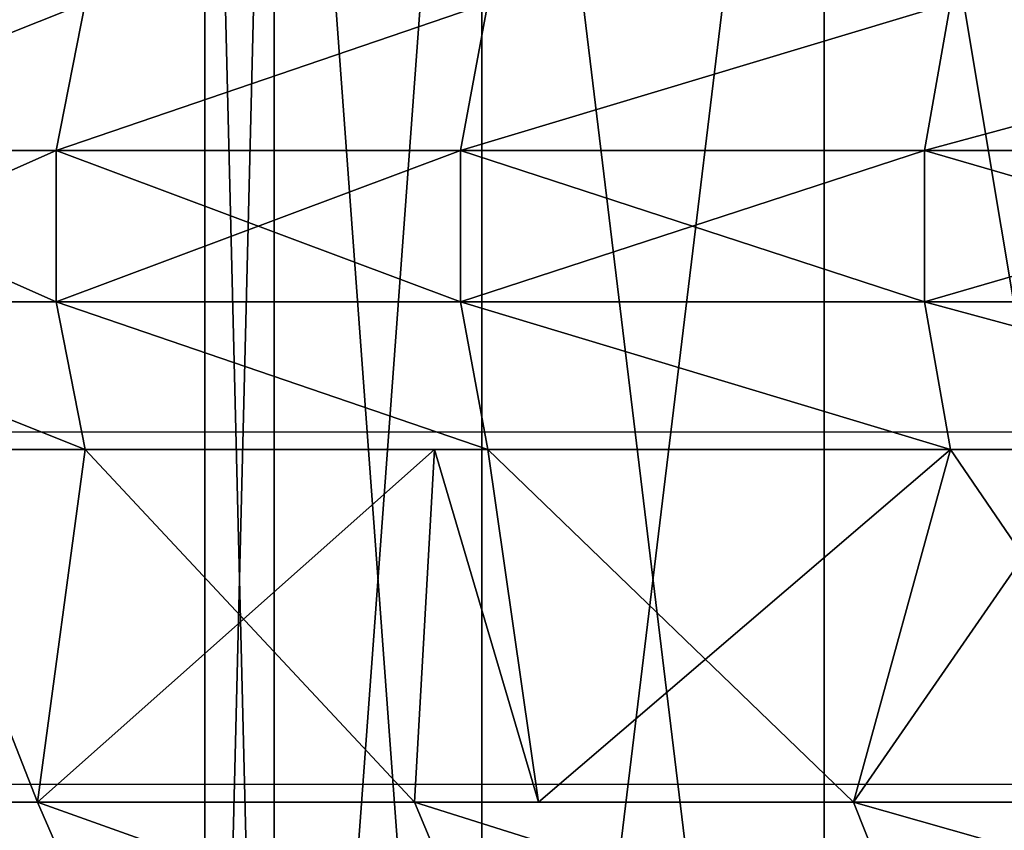
# Model space of a CAD drawing. Units: centimetres. Extents: x -309 to 309, y -296 to 296.
# Drawn here: x -11 to -8, y -88 to -86 of the extents above; entities that cross this region are included whole.
import ezdxf

# ---------------------------------------------------------------- set-up
doc = ezdxf.new("R2010")
doc.units = ezdxf.units.CM
doc.header["$LTSCALE"] = 2.54
doc.layers.get('0').update_dxf_attribs({"true_color": 0xff5454})

# ---------------------------------------------------------------- blocks, each defined once
blk = doc.blocks.new('3DGeom~2787_Defintion')
at = {"color": 18, "true_color": 0x000000}
mesh = blk.add_polyface(dxfattribs=at)
corners = [(958.51, 827.36, 105.97), (1027.68, 746.65, 124.69), (1024.38, 744.25, 105.97), (961.59, 830.03, 124.69)]
mesh.append_faces([[corners[k] for k in face] for face in [(0, 1, 2), (1, 0, 3)]], dxfattribs={"vtx0": -1, "color": 18})
mesh = blk.add_polyface(dxfattribs=at)
corners = [(1027.68, 746.65, 143.86), (958.51, 827.36, 162.59), (1024.38, 744.25, 162.59), (961.59, 830.03, 143.86)]
mesh.append_faces([[corners[k] for k in face] for face in [(0, 1, 2), (1, 0, 3)]], dxfattribs={"vtx0": -1, "color": 18})
mesh = blk.add_polyface(dxfattribs=at)
corners = [(961.59, 830.03, 124.69), (1027.68, 746.65, 143.86), (1027.68, 746.65, 124.69), (961.59, 830.03, 143.86)]
mesh.append_faces([[corners[k] for k in face] for face in [(0, 1, 2), (1, 0, 3)]], dxfattribs={"vtx0": -1, "color": 18})
mesh = blk.add_polyface(dxfattribs=at)
corners = [(1036.7, 700.68, 207.34), (966.04, 780.03, 227.46), (1028.71, 695.29, 227.46), (973.54, 786.08, 207.34)]
mesh.append_faces([[corners[k] for k in face] for face in [(0, 1, 2), (1, 0, 3)]], dxfattribs={"vtx0": -1, "color": 18})
mesh = blk.add_polyface(dxfattribs=at)
corners = [(1005.74, 767.77, 162.59), (993.8, 758.69, 207.34), (1024.38, 744.25, 162.59)]
mesh.append_faces([[corners[k] for k in face] for face in [(0, 1, 2)]], dxfattribs={"color": 18})
mesh = blk.add_polyface(dxfattribs=at)
corners = [(993.8, 758.69, 207.34), (1036.7, 700.68, 207.34), (1024.38, 744.25, 162.59)]
mesh.append_faces([[corners[k] for k in face] for face in [(0, 1, 2)]], dxfattribs={"color": 18})
mesh = blk.add_polyface(dxfattribs=at)
corners = [(1024.38, 744.25, 105.97), (1086.55, 658.04, 124.69), (1083.06, 655.93, 105.97), (1027.68, 746.65, 124.69)]
mesh.append_faces([[corners[k] for k in face] for face in [(0, 1, 2), (1, 0, 3)]], dxfattribs={"vtx0": -1, "color": 18})
mesh = blk.add_polyface(dxfattribs=at)
corners = [(1086.55, 658.04, 143.86), (1024.38, 744.25, 162.59), (1083.06, 655.93, 162.59), (1027.68, 746.65, 143.86)]
mesh.append_faces([[corners[k] for k in face] for face in [(0, 1, 2), (1, 0, 3)]], dxfattribs={"vtx0": -1, "color": 18})
mesh = blk.add_polyface(dxfattribs=at)
corners = [(1027.68, 746.65, 124.69), (1086.55, 658.04, 143.86), (1086.55, 658.04, 124.69), (1027.68, 746.65, 143.86)]
mesh.append_faces([[corners[k] for k in face] for face in [(0, 1, 2), (1, 0, 3)]], dxfattribs={"vtx0": -1, "color": 18})
mesh = blk.add_polyface(dxfattribs=at)
corners = [(1024.38, 744.25, 162.59), (1036.7, 700.68, 207.34), (1083.06, 655.93, 162.59)]
mesh.append_faces([[corners[k] for k in face] for face in [(0, 1, 2)]], dxfattribs={"color": 18})
mesh = blk.add_polyface(dxfattribs=at)
corners = [(1092.38, 610.24, 207.34), (1028.71, 695.29, 227.46), (1083.97, 605.54, 227.46), (1036.7, 700.68, 207.34)]
mesh.append_faces([[corners[k] for k in face] for face in [(0, 1, 2), (1, 0, 3)]], dxfattribs={"vtx0": -1, "color": 18})
mesh = blk.add_polyface(dxfattribs=at)
corners = [(1036.7, 700.68, 207.34), (1076.63, 635.83, 207.34), (1083.06, 655.93, 162.59)]
mesh.append_faces([[corners[k] for k in face] for face in [(0, 1, 2)]], dxfattribs={"color": 18})
mesh = blk.add_polyface(dxfattribs=at)
corners = [(1083.06, 655.93, 105.97), (1137.8, 564.81, 124.69), (1134.15, 563, 105.97), (1086.55, 658.04, 124.69)]
mesh.append_faces([[corners[k] for k in face] for face in [(0, 1, 2), (1, 0, 3)]], dxfattribs={"vtx0": -1, "color": 18})
mesh = blk.add_polyface(dxfattribs=at)
corners = [(1137.8, 564.81, 143.86), (1083.06, 655.93, 162.59), (1134.15, 563, 162.59), (1086.55, 658.04, 143.86)]
mesh.append_faces([[corners[k] for k in face] for face in [(0, 1, 2), (1, 0, 3)]], dxfattribs={"vtx0": -1, "color": 18})
mesh = blk.add_polyface(dxfattribs=at)
corners = [(1086.55, 658.04, 124.69), (1137.8, 564.81, 143.86), (1137.8, 564.81, 124.69), (1086.55, 658.04, 143.86)]
mesh.append_faces([[corners[k] for k in face] for face in [(0, 1, 2), (1, 0, 3)]], dxfattribs={"vtx0": -1, "color": 18})
mesh = blk.add_polyface(dxfattribs=at)
corners = [(1083.06, 655.93, 162.59), (1076.63, 635.83, 207.34), (1089.81, 643.66, 162.59)]
mesh.append_faces([[corners[k] for k in face] for face in [(0, 1, 2)]], dxfattribs={"color": 18})
mesh = blk.add_polyface(dxfattribs=at)
corners = [(1089.81, 643.66, 162.59), (1076.63, 635.83, 207.34), (1092.38, 610.24, 207.34)]
mesh.append_faces([[corners[k] for k in face] for face in [(0, 1, 2)]], dxfattribs={"color": 18})
mesh = blk.add_polyface(dxfattribs=at)
corners = [(1089.81, 643.66, 162.59), (1092.38, 610.24, 207.34), (1134.15, 563, 162.59)]
mesh.append_faces([[corners[k] for k in face] for face in [(0, 1, 2)]], dxfattribs={"color": 18})
mesh = blk.add_polyface(dxfattribs=at)
corners = [(1140.2, 515.4, 207.34), (1083.97, 605.54, 227.46), (1131.42, 511.44, 227.46), (1092.38, 610.24, 207.34)]
mesh.append_faces([[corners[k] for k in face] for face in [(0, 1, 2), (1, 0, 3)]], dxfattribs={"vtx0": -1, "color": 18})
mesh = blk.add_polyface(dxfattribs=at)
corners = [(1092.38, 610.24, 207.34), (1140.2, 515.4, 207.34), (1134.15, 563, 162.59)]
mesh.append_faces([[corners[k] for k in face] for face in [(0, 1, 2)]], dxfattribs={"color": 18})
mesh = blk.add_polyface(dxfattribs=at)
corners = [(1181.08, 467.62, 143.86), (1134.15, 563, 162.59), (1177.28, 466.12, 162.59), (1137.8, 564.81, 143.86)]
mesh.append_faces([[corners[k] for k in face] for face in [(0, 1, 2), (1, 0, 3)]], dxfattribs={"vtx0": -1, "color": 18})
mesh = blk.add_polyface(dxfattribs=at)
corners = [(1134.15, 563, 105.97), (1181.08, 467.62, 124.69), (1177.28, 466.12, 105.97), (1137.8, 564.81, 124.69)]
mesh.append_faces([[corners[k] for k in face] for face in [(0, 1, 2), (1, 0, 3)]], dxfattribs={"vtx0": -1, "color": 18})
mesh = blk.add_polyface(dxfattribs=at)
corners = [(1137.8, 564.81, 124.69), (1181.08, 467.62, 143.86), (1181.08, 467.62, 124.69), (1137.8, 564.81, 143.86)]
mesh.append_faces([[corners[k] for k in face] for face in [(0, 1, 2), (1, 0, 3)]], dxfattribs={"vtx0": -1, "color": 18})
mesh = blk.add_polyface(dxfattribs=at)
corners = [(1134.15, 563, 162.59), (1140.2, 515.4, 207.34), (1157.75, 509.99, 162.59)]
mesh.append_faces([[corners[k] for k in face] for face in [(0, 1, 2)]], dxfattribs={"color": 18})
at = {"color": 7, "true_color": 0xffffff}
mesh = blk.add_polyface(dxfattribs=at)
corners = [(980.57, 539.07, 358.07), (1040.4, 411.92), (1040.4, 411.92, 358.07), (980.57, 539.07)]
mesh.append_faces([[corners[k] for k in face] for face in [(0, 1, 2), (1, 0, 3)]], dxfattribs={"vtx0": -1, "color": 7})
at = {"color": 18, "true_color": 0x000000}
mesh = blk.add_polyface(dxfattribs=at)
corners = [(1179.8, 416.85, 207.34), (1131.42, 511.44, 227.46), (1170.72, 413.64, 227.46), (1140.2, 515.4, 207.34)]
mesh.append_faces([[corners[k] for k in face] for face in [(0, 1, 2), (1, 0, 3)]], dxfattribs={"vtx0": -1, "color": 18})
mesh = blk.add_polyface(dxfattribs=at)
corners = [(1140.2, 515.4, 207.34), (1144.68, 504.25, 207.34), (1157.75, 509.99, 162.59)]
mesh.append_faces([[corners[k] for k in face] for face in [(0, 1, 2)]], dxfattribs={"color": 18})
at = {"color": 7, "true_color": 0xffffff}
mesh = blk.add_polyface(dxfattribs=at)
corners = [(1040.4, 411.92, 358.07), (1083.82, 278.28), (1083.82, 278.28, 358.07), (1040.4, 411.92)]
mesh.append_faces([[corners[k] for k in face] for face in [(0, 1, 2), (1, 0, 3)]], dxfattribs={"vtx0": -1, "color": 7})
mesh = blk.add_polyface(dxfattribs=at)
corners = [(1083.82, 278.28, 358.07), (1110.15, 140.25), (1110.15, 140.25, 358.07), (1083.82, 278.28)]
mesh.append_faces([[corners[k] for k in face] for face in [(0, 1, 2), (1, 0, 3)]], dxfattribs={"vtx0": -1, "color": 7})
mesh = blk.add_polyface(dxfattribs=at)
corners = [(1110.15, 140.25, 358.07), (1118.98, 0), (1118.98, 0, 358.07), (1110.15, 140.25)]
mesh.append_faces([[corners[k] for k in face] for face in [(0, 1, 2), (1, 0, 3)]], dxfattribs={"vtx0": -1, "color": 7})
mesh = blk.add_polyface(dxfattribs=at)
corners = [(1118.98, 0, 358.07), (1110.15, -140.25), (1110.15, -140.25, 358.07), (1118.98, 0)]
mesh.append_faces([[corners[k] for k in face] for face in [(0, 1, 2), (1, 0, 3)]], dxfattribs={"vtx0": -1, "color": 7})
mesh = blk.add_polyface(dxfattribs=at)
corners = [(1110.15, -140.25, 358.07), (1083.82, -278.28), (1083.82, -278.28, 358.07), (1110.15, -140.25)]
mesh.append_faces([[corners[k] for k in face] for face in [(0, 1, 2), (1, 0, 3)]], dxfattribs={"vtx0": -1, "color": 7})
mesh = blk.add_polyface(dxfattribs=at)
corners = [(1083.82, -278.28, 358.07), (1040.4, -411.92), (1040.4, -411.92, 358.07), (1083.82, -278.28)]
mesh.append_faces([[corners[k] for k in face] for face in [(0, 1, 2), (1, 0, 3)]], dxfattribs={"vtx0": -1, "color": 7})
mesh = blk.add_polyface(dxfattribs=at)
corners = [(1040.4, -411.92, 358.07), (980.57, -539.07), (980.57, -539.07, 358.07), (1040.4, -411.92)]
mesh.append_faces([[corners[k] for k in face] for face in [(0, 1, 2), (1, 0, 3)]], dxfattribs={"vtx0": -1, "color": 7})
at = {"color": 18, "true_color": 0x000000}
mesh = blk.add_polyface(dxfattribs=at)
corners = [(1179.8, -416.85, 207.34), (1131.42, -511.44, 227.46), (1140.2, -515.4, 207.34), (1170.72, -413.64, 227.46)]
mesh.append_faces([[corners[k] for k in face] for face in [(0, 1, 2), (1, 0, 3)]], dxfattribs={"vtx0": -1, "color": 18})
mesh = blk.add_polyface(dxfattribs=at)
corners = [(1179.8, -416.85, 207.34), (1140.2, -515.4, 207.34), (1157.75, -509.99, 162.59)]
mesh.append_faces([[corners[k] for k in face] for face in [(0, 1, 2)]], dxfattribs={"color": 18})
mesh = blk.add_polyface(dxfattribs=at)
corners = [(1134.15, -563, 105.97), (1181.08, -467.62, 124.69), (1137.8, -564.81, 124.69), (1177.28, -466.12, 105.97)]
mesh.append_faces([[corners[k] for k in face] for face in [(0, 1, 2), (1, 0, 3)]], dxfattribs={"vtx0": -1, "color": 18})
mesh = blk.add_polyface(dxfattribs=at)
corners = [(1181.08, -467.62, 143.86), (1134.15, -563, 162.59), (1137.8, -564.81, 143.86), (1177.28, -466.12, 162.59)]
mesh.append_faces([[corners[k] for k in face] for face in [(0, 1, 2), (1, 0, 3)]], dxfattribs={"vtx0": -1, "color": 18})
mesh = blk.add_polyface(dxfattribs=at)
corners = [(1181.08, -467.62, 124.69), (1137.8, -564.81, 143.86), (1137.8, -564.81, 124.69), (1181.08, -467.62, 143.86)]
mesh.append_faces([[corners[k] for k in face] for face in [(0, 1, 2), (1, 0, 3)]], dxfattribs={"vtx0": -1, "color": 18})
mesh = blk.add_polyface(dxfattribs=at)
corners = [(1157.75, -509.99, 162.59), (1140.2, -515.4, 207.34), (1134.15, -563, 162.59)]
mesh.append_faces([[corners[k] for k in face] for face in [(0, 1, 2)]], dxfattribs={"color": 18})
mesh = blk.add_polyface(dxfattribs=at)
corners = [(1140.2, -515.4, 207.34), (1083.97, -605.54, 227.46), (1092.38, -610.24, 207.34), (1131.42, -511.44, 227.46)]
mesh.append_faces([[corners[k] for k in face] for face in [(0, 1, 2), (1, 0, 3)]], dxfattribs={"vtx0": -1, "color": 18})
mesh = blk.add_polyface(dxfattribs=at)
corners = [(1140.2, -515.4, 207.34), (1092.38, -610.24, 207.34), (1089.81, -643.66, 162.59)]
mesh.append_faces([[corners[k] for k in face] for face in [(0, 1, 2)]], dxfattribs={"color": 18})
mesh = blk.add_polyface(dxfattribs=at)
corners = [(1140.2, -515.4, 207.34), (1089.81, -643.66, 162.59), (1134.15, -563, 162.59)]
mesh.append_faces([[corners[k] for k in face] for face in [(0, 1, 2)]], dxfattribs={"color": 18})
mesh = blk.add_polyface(dxfattribs=at)
corners = [(1083.06, -655.93, 105.97), (1137.8, -564.81, 124.69), (1086.55, -658.04, 124.69), (1134.15, -563, 105.97)]
mesh.append_faces([[corners[k] for k in face] for face in [(0, 1, 2), (1, 0, 3)]], dxfattribs={"vtx0": -1, "color": 18})
mesh = blk.add_polyface(dxfattribs=at)
corners = [(1137.8, -564.81, 143.86), (1083.06, -655.93, 162.59), (1086.55, -658.04, 143.86), (1134.15, -563, 162.59)]
mesh.append_faces([[corners[k] for k in face] for face in [(0, 1, 2), (1, 0, 3)]], dxfattribs={"vtx0": -1, "color": 18})
mesh = blk.add_polyface(dxfattribs=at)
corners = [(1137.8, -564.81, 124.69), (1086.55, -658.04, 143.86), (1086.55, -658.04, 124.69), (1137.8, -564.81, 143.86)]
mesh.append_faces([[corners[k] for k in face] for face in [(0, 1, 2), (1, 0, 3)]], dxfattribs={"vtx0": -1, "color": 18})
mesh = blk.add_polyface(dxfattribs=at)
corners = [(1092.38, -610.24, 207.34), (1028.71, -695.29, 227.46), (1036.7, -700.68, 207.34), (1083.97, -605.54, 227.46)]
mesh.append_faces([[corners[k] for k in face] for face in [(0, 1, 2), (1, 0, 3)]], dxfattribs={"vtx0": -1, "color": 18})
mesh = blk.add_polyface(dxfattribs=at)
corners = [(1092.38, -610.24, 207.34), (1076.63, -635.83, 207.34), (1089.81, -643.66, 162.59)]
mesh.append_faces([[corners[k] for k in face] for face in [(0, 1, 2)]], dxfattribs={"color": 18})
mesh = blk.add_polyface(dxfattribs=at)
corners = [(1076.63, -635.83, 207.34), (1036.7, -700.68, 207.34), (1024.38, -744.25, 162.59)]
mesh.append_faces([[corners[k] for k in face] for face in [(0, 1, 2)]], dxfattribs={"color": 18})
mesh = blk.add_polyface(dxfattribs=at)
corners = [(1076.63, -635.83, 207.34), (1024.38, -744.25, 162.59), (1083.06, -655.93, 162.59)]
mesh.append_faces([[corners[k] for k in face] for face in [(0, 1, 2)]], dxfattribs={"color": 18})
mesh = blk.add_polyface(dxfattribs=at)
corners = [(1076.63, -635.83, 207.34), (1083.06, -655.93, 162.59), (1089.81, -643.66, 162.59)]
mesh.append_faces([[corners[k] for k in face] for face in [(0, 1, 2)]], dxfattribs={"color": 18})
mesh = blk.add_polyface(dxfattribs=at)
corners = [(1024.38, -744.25, 105.97), (1086.55, -658.04, 124.69), (1027.68, -746.65, 124.69), (1083.06, -655.93, 105.97)]
mesh.append_faces([[corners[k] for k in face] for face in [(0, 1, 2), (1, 0, 3)]], dxfattribs={"vtx0": -1, "color": 18})
mesh = blk.add_polyface(dxfattribs=at)
corners = [(1086.55, -658.04, 143.86), (1024.38, -744.25, 162.59), (1027.68, -746.65, 143.86), (1083.06, -655.93, 162.59)]
mesh.append_faces([[corners[k] for k in face] for face in [(0, 1, 2), (1, 0, 3)]], dxfattribs={"vtx0": -1, "color": 18})
mesh = blk.add_polyface(dxfattribs=at)
corners = [(1086.55, -658.04, 124.69), (1027.68, -746.65, 143.86), (1027.68, -746.65, 124.69), (1086.55, -658.04, 143.86)]
mesh.append_faces([[corners[k] for k in face] for face in [(0, 1, 2), (1, 0, 3)]], dxfattribs={"vtx0": -1, "color": 18})
mesh = blk.add_polyface(dxfattribs=at)
corners = [(1036.7, -700.68, 207.34), (966.04, -780.03, 227.46), (973.54, -786.08, 207.34), (1028.71, -695.29, 227.46)]
mesh.append_faces([[corners[k] for k in face] for face in [(0, 1, 2), (1, 0, 3)]], dxfattribs={"vtx0": -1, "color": 18})
mesh = blk.add_polyface(dxfattribs=at)
corners = [(1036.7, -700.68, 207.34), (973.54, -786.08, 207.34), (1005.74, -767.77, 162.59)]
mesh.append_faces([[corners[k] for k in face] for face in [(0, 1, 2)]], dxfattribs={"color": 18})
mesh = blk.add_polyface(dxfattribs=at)
corners = [(1036.7, -700.68, 207.34), (1005.74, -767.77, 162.59), (1024.38, -744.25, 162.59)]
mesh.append_faces([[corners[k] for k in face] for face in [(0, 1, 2)]], dxfattribs={"color": 18})
mesh = blk.add_polyface(dxfattribs=at)
corners = [(958.51, -827.36, 105.97), (1027.68, -746.65, 124.69), (961.59, -830.03, 124.69), (1024.38, -744.25, 105.97)]
mesh.append_faces([[corners[k] for k in face] for face in [(0, 1, 2), (1, 0, 3)]], dxfattribs={"vtx0": -1, "color": 18})
mesh = blk.add_polyface(dxfattribs=at)
corners = [(1027.68, -746.65, 143.86), (958.51, -827.36, 162.59), (961.59, -830.03, 143.86), (1024.38, -744.25, 162.59)]
mesh.append_faces([[corners[k] for k in face] for face in [(0, 1, 2), (1, 0, 3)]], dxfattribs={"vtx0": -1, "color": 18})
mesh = blk.add_polyface(dxfattribs=at)
corners = [(1027.68, -746.65, 124.69), (961.59, -830.03, 143.86), (961.59, -830.03, 124.69), (1027.68, -746.65, 143.86)]
mesh.append_faces([[corners[k] for k in face] for face in [(0, 1, 2), (1, 0, 3)]], dxfattribs={"vtx0": -1, "color": 18})
blk = doc.blocks.new('Group578')
at = {"color": 0, "extrusion": (-1, -2.07583e-16, -2.73625e-17), "xscale": 0.02234181081216166, "yscale": 0.02234181081216166, "zscale": 0.02234181081216166, "rotation": 180}
blk.add_blockref('3DGeom~2787_Defintion', (-26.7252, 23.2482, -7.2481), dxfattribs=at)
blk = doc.blocks.new('Group577')
at = {"color": 0}
blk.add_blockref('Group578', (0, 0), dxfattribs=at)
blk = doc.blocks.new('Group562')
at = {"color": 0}
blk.add_blockref('Group577', (0, 0), dxfattribs=at)
blk = doc.blocks.new('Group561')
at = {"color": 0}
blk.add_blockref('Group562', (0, 0), dxfattribs=at)
blk = doc.blocks.new('1551 2d')
at = {"color": 8, "linetype": 'Continuous', "lineweight": 25}
for p, q in [((-682.9014, 282.0367), (-626.9897, 282.0367)), ((-626.6564, 281.0367), (-683.2347, 281.0367))]:
    blk.add_line(p, q, dxfattribs=at)

msp = doc.modelspace()

# ---------------------------------------------------------------- block references
at = {"rotation": 180}
msp.add_blockref('1551 2d', (-640.2722, 194.0759, 0.0274), dxfattribs=at)
at = {"color": 0, "rotation": 89.99999999999874}
msp.add_blockref('Group561', (41.346, -90.6265, 72.8), dxfattribs=at)

doc.saveas('drawing.dxf')
